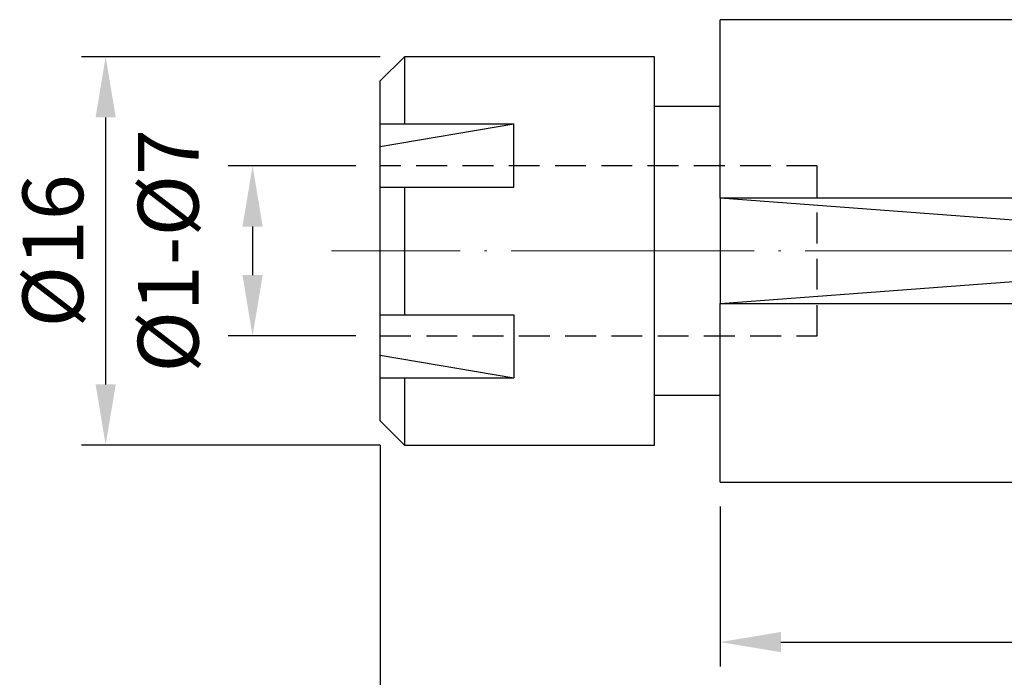
# Model space of a CAD drawing. Units: millimetres. Extents: x 89 to 206, y 67 to 122.
# Drawn here: x 89 to 130, y 85 to 112 of the extents above; entities that cross this region are included whole.
import ezdxf

# ---------------------------------------------------------------- set-up
doc = ezdxf.new("R2010")
doc.units = ezdxf.units.MM
doc.header["$PDSIZE"] = -1
doc.linetypes.add('CENTERJ', pattern=[12, 10, -1, 0, -1])
doc.linetypes.add('HIDDEN', pattern=[1.905, 1.27, -0.635])
doc.layers.get('DEFPOINTS').update_dxf_attribs({"lineweight": 18})
for name, color, linetype, lineweight in [('圖層2', 2, 'Continuous', 35), ('圖層3', 3, 'HIDDEN', 30), ('圖層4', 4, 'Continuous', 18), ('圖層5', 6, 'CENTERJ', 18)]:
    doc.layers.add(name, color=color, linetype=linetype, lineweight=lineweight)
doc.styles.add('CNS', font='romans.shx', dxfattribs={"width": 0.75, "bigfont": 'chineset.shx'})
doc.dimstyles.new('ISO-25', dxfattribs={"dimtxt": 2.5, "dimasz": 2.5, "dimexe": 1.25, "dimexo": 0.625, "dimtad": 1, "dimtxsty": 'Standard', "dimcen": 2.5, "dimadec": 0, "dimazin": 0, "dimtfac": 1, "dimtmove": 0, "dimatfit": 3, "dimfxl": 1, "dimarcsym": 0})

# ---------------------------------------------------------------- blocks, each defined once
blk = doc.blocks.new('*D105')
at = {"color": 4, "lineweight": -2}
for p, q in [((103.128, 105.853), (97.878, 105.853)), ((98.878, 103.353), (98.878, 101.353)), ((103.128, 98.853), (97.878, 98.853))]:
    blk.add_line(p, q, dxfattribs=at)
at = {"color": 4}
for points in [[(99.295, 103.353), (98.462, 103.353), (98.878, 105.853)], [(98.462, 101.353), (99.295, 101.353), (98.878, 98.853)]]:
    blk.add_solid(points, dxfattribs=at)
at = {"layer": 'DEFPOINTS', "color": 0}
for p in [(104.128, 105.853), (98.878, 98.853), (104.128, 98.853)]:
    blk.add_point(p, dxfattribs=at)
at = {"color": 3, "insert": (95.728, 102.353), "char_height": 2.5, "attachment_point": 5, "rotation": 90, "style": 'CNS'}
blk.add_mtext('%%C1-%%C7', dxfattribs=at)
blk = doc.blocks.new('*D106')
at = {"color": 4, "lineweight": -2}
for p, q in [((104.128, 110.353), (91.829, 110.353)), ((92.829, 107.853), (92.829, 96.853)), ((104.128, 94.353), (91.829, 94.353))]:
    blk.add_line(p, q, dxfattribs=at)
at = {"color": 4}
for points in [[(93.246, 107.853), (92.413, 107.853), (92.829, 110.353)], [(92.413, 96.853), (93.246, 96.853), (92.829, 94.353)]]:
    blk.add_solid(points, dxfattribs=at)
at = {"layer": 'DEFPOINTS', "color": 0}
for p in [(105.128, 110.353), (92.829, 94.353), (105.128, 94.353)]:
    blk.add_point(p, dxfattribs=at)
at = {"color": 3, "insert": (90.979, 102.353), "char_height": 2.5, "attachment_point": 5, "rotation": 90, "style": 'CNS'}
blk.add_mtext('%%C16', dxfattribs=at)
blk = doc.blocks.new('*D107')
at = {"color": 4, "lineweight": -2}
for p, q in [((118.128, 91.828), (118.128, 85.236)), ((176.128, 91.828), (176.128, 85.236)), ((120.628, 86.236), (173.628, 86.236))]:
    blk.add_line(p, q, dxfattribs=at)
at = {"color": 4}
for points in [[(120.628, 86.653), (120.628, 85.819), (118.128, 86.236)], [(173.628, 85.819), (173.628, 86.653), (176.128, 86.236)]]:
    blk.add_solid(points, dxfattribs=at)
at = {"layer": 'DEFPOINTS', "color": 0}
for p in [(118.128, 92.828), (176.128, 92.828), (176.128, 86.236)]:
    blk.add_point(p, dxfattribs=at)
at = {"color": 3, "insert": (147.128, 88.086), "char_height": 2.5, "attachment_point": 5, "style": 'CNS'}
blk.add_mtext('58', dxfattribs=at)
blk = doc.blocks.new('*D108')
at = {"color": 4, "lineweight": -2}
for p, q in [((104.128, 94.353), (104.128, 79.673)), ((190.128, 94.353), (190.128, 79.673)), ((106.628, 80.673), (187.628, 80.673))]:
    blk.add_line(p, q, dxfattribs=at)
at = {"color": 4}
for points in [[(106.628, 81.089), (106.628, 80.256), (104.128, 80.673)], [(187.628, 80.256), (187.628, 81.089), (190.128, 80.673)]]:
    blk.add_solid(points, dxfattribs=at)
at = {"layer": 'DEFPOINTS', "color": 0}
for p in [(104.128, 95.353), (190.128, 95.353), (190.128, 80.673)]:
    blk.add_point(p, dxfattribs=at)
at = {"color": 3, "insert": (147.128, 82.523), "char_height": 2.5, "attachment_point": 5, "style": 'CNS'}
blk.add_mtext('86', dxfattribs=at)

msp = doc.modelspace()

# ---------------------------------------------------------------- linework, layer by layer
at = {"layer": '圖層2', "lineweight": -3}
for p, q in [((176.1277, 111.8784), (118.1277, 111.8784)), ((118.1277, 104.5213), (118.1277, 111.8784)), ((105.1277, 110.3534), (104.1277, 109.3534)), ((115.4277, 110.3534), (105.1277, 110.3534)), ((105.1277, 110.3534), (105.1277, 107.5815)), ((115.4277, 94.3534), (115.4277, 110.3534)), ((104.1277, 95.3534), (104.1277, 109.3534)), ((118.1277, 108.3034), (115.4277, 108.3034)), ((104.1277, 106.6515), (109.6277, 107.5815)), ((104.1277, 107.5815), (109.6277, 107.5815)), ((109.6277, 104.9834), (109.6277, 107.5815)), ((104.1277, 104.9834), (109.6277, 104.9834)), ((105.1277, 104.9834), (105.1277, 99.7234)), ((176.1277, 104.5213), (118.1277, 104.5213)), ((118.1277, 104.5213), (118.1277, 100.1854)), ((118.1277, 100.1854), (176.1277, 100.1854)), ((118.1277, 92.8284), (118.1277, 100.1854)), ((104.1277, 99.7234), (109.6277, 99.7234)), ((109.6277, 99.7234), (109.6277, 97.1253)), ((104.1277, 98.0553), (109.6277, 97.1253)), ((104.1277, 97.1253), (109.6277, 97.1253)), ((105.1277, 97.1253), (105.1277, 94.3534)), ((115.4277, 96.4034), (118.1277, 96.4034)), ((104.1277, 95.3534), (105.1277, 94.3534)), ((105.1277, 94.3534), (115.4277, 94.3534)), ((118.1277, 92.8284), (176.1277, 92.8284))]:
    msp.add_line(p, q, dxfattribs=at)
at = {"layer": '圖層3', "lineweight": -3}
for p, q in [((122.1277, 105.8534), (104.1277, 105.8534)), ((122.1277, 98.8534), (122.1277, 105.8534)), ((104.1277, 98.8534), (122.1277, 98.8534))]:
    msp.add_line(p, q, dxfattribs=at)
at = {"layer": '圖層4', "lineweight": -3}
for p, q in [((118.1277, 100.1854), (176.1277, 104.5213)), ((176.1277, 100.1854), (118.1277, 104.5213))]:
    msp.add_line(p, q, dxfattribs=at)
at = {"layer": '圖層5'}
msp.add_line((192.1277, 102.3534), (102.1277, 102.3534), dxfattribs=at)

# ---------------------------------------------------------------- dimensions: what is measured, and where the dimension line sits
for base, p1, p2, text, override, picture, middle in [((92.8292, 94.3534), (105.1277, 110.3534), (105.1277, 94.3534), '%%C<>', {"dimexe": 1, "dimexo": 1, "dimgap": 0.6, "dimdec": 3, "dimdsep": 46, "dimtxsty": 'CNS', "dimclrd": 4, "dimclre": 4, "dimclrt": 3, "dimadec": 2, "dimazin": 2, "dimtdec": 3, "dimtfillclr": 256, "dimtzin": 0}, '*D106', (90.9792, 102.3534)), ((98.8782, 98.8534), (104.1277, 105.8534), (104.1277, 98.8534), '%%C1-%%C<>', {"dimexe": 1, "dimexo": 1, "dimgap": 0.6, "dimdec": 3, "dimdsep": 46, "dimtxsty": 'CNS', "dimclrd": 4, "dimclre": 4, "dimclrt": 3, "dimadec": 2, "dimazin": 2, "dimtdec": 3, "dimtmove": 2, "dimtfillclr": 256, "dimtzin": 0}, '*D105', (95.7282, 102.3534))]:
    dim = msp.add_linear_dim(base=base, p1=p1, p2=p2, angle=90, text=text, dimstyle='ISO-25', override=override)
    dim.commit()
    dim.dimension.update_dxf_attribs({"geometry": picture, "text_midpoint": middle})
for base, p1, p2, picture, middle in [((190.1277, 80.6728), (104.1277, 95.3534), (190.1277, 95.3534), '*D108', (147.1277, 82.5228)), ((176.1277, 86.2359), (118.1277, 92.8284), (176.1277, 92.8284), '*D107', (147.1277, 88.0859))]:
    dim = msp.add_linear_dim(base=base, p1=p1, p2=p2, dimstyle='ISO-25', override={"dimexe": 1, "dimexo": 1, "dimgap": 0.6, "dimdec": 3, "dimdsep": 46, "dimtxsty": 'CNS', "dimclrd": 4, "dimclre": 4, "dimclrt": 3, "dimadec": 2, "dimazin": 2, "dimtdec": 3, "dimtfillclr": 256, "dimtzin": 0})
    dim.commit()
    dim.dimension.update_dxf_attribs({"geometry": picture, "text_midpoint": middle})

doc.saveas('drawing.dxf')
